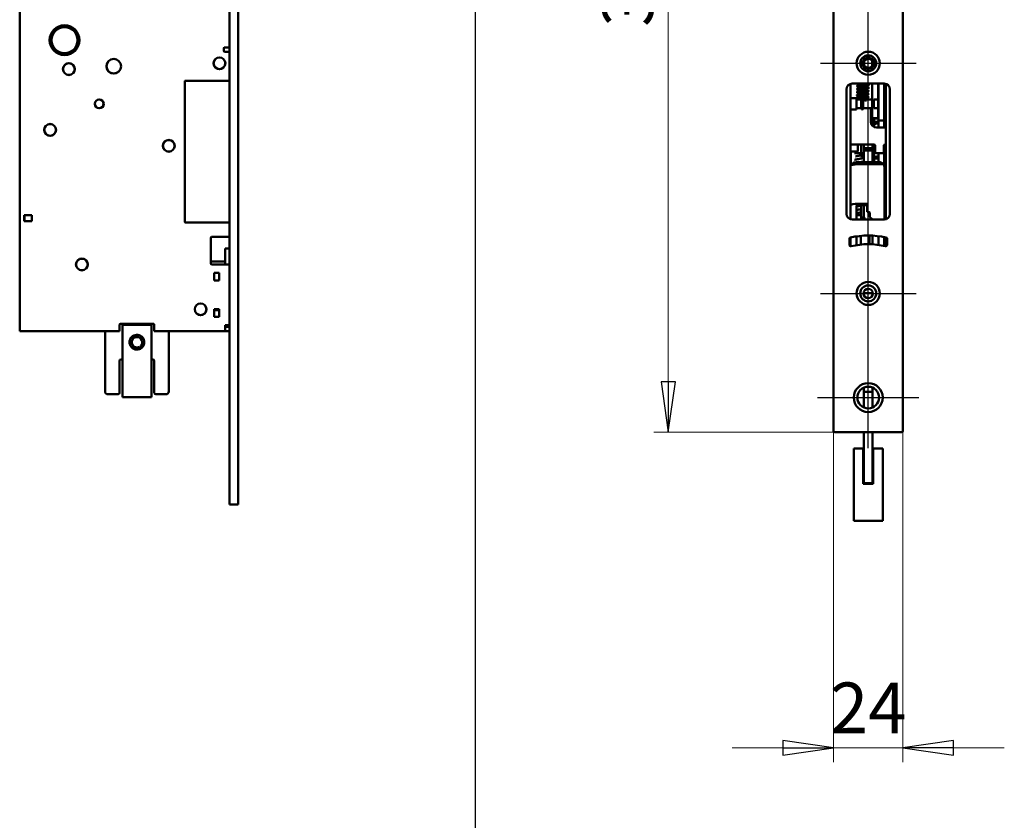
# Model space of a CAD drawing. Units: millimetres. Extents: x 50 to 1435, y 40 to 2048.
# Drawn here: x 459 to 799, y 737 to 1014 of the extents above; entities that cross this region are included whole.
import ezdxf

# ---------------------------------------------------------------- set-up
doc = ezdxf.new("R2010")
doc.units = ezdxf.units.MM
doc.header["$LTSCALE"] = 5
for name, color, linetype, lineweight, true_color in [('Bemaßungen(MSL)', 7, 'Continuous', 25, 0x262659), ('Mittellinie(MSL)', 1, 'Continuous', 25, 0xff0000), ('Mittelpunktmarkierung(MSL)', 1, 'Continuous', 25, 0xff0000), ('Skizziergeometrie(MSL)', 7, 'Continuous', 25, 0x262659)]:
    doc.layers.add(name, color=color, linetype=linetype, lineweight=lineweight, true_color=true_color)
doc.layers.add('Sichtbare Kanten(MSL)', color=7, linetype='Continuous', lineweight=50)
doc.styles.add('NORMAL-MSL', font='arial.ttf')
doc.dimstyles.new('NORMAL-MSL', dxfattribs={"dimscale": 5, "dimtxt": 3.5, "dimasz": 3.5, "dimexe": 1, "dimexo": 0, "dimgap": 1, "dimtad": 1, "dimrnd": 1e-08, "dimdsep": 46, "dimtxsty": 'NORMAL-MSL', "dimblk": 'Filled-1', "dimcen": 0.09, "dimdle": 7, "dimclrd": 5, "dimclre": 5, "dimclrt": 7, "dimadec": 0, "dimazin": 2, "dimtfac": 0.5, "dimtmove": 0, "dimatfit": 3, "dimfxl": 1, "dimtolj": 1, "dimlwd": 0, "dimlwe": 0, "dimarcsym": 0})

# ---------------------------------------------------------------- blocks, each defined once
blk = doc.blocks.new('Filled-1')
at = {"color": 0}
for p, q in [((0, 0), (-1, 0.143)), ((-1, 0.143), (-1, -0.143)), ((-1, 0), (0, 0)), ((-1, -0.143), (0, 0))]:
    blk.add_line(p, q, dxfattribs=at)
at = {"color": 0, "flags": 128}
blk.add_lwpolyline([(-1, -0.143), (0, 0), (-1, 0.143), (-1, -0.143)], dxfattribs=at)
at = {"color": 0}
blk.add_solid([(-1, -0.143), (0, 0), (-1, 0.143), (-1, -0.143)], dxfattribs=at)
blk = doc.blocks.new('*D27')
at = {"layer": 'Bemaßungen(MSL)', "color": 5, "linetype": 'Continuous', "lineweight": 0}
for p, q in [((740.73, 1191.54), (677.65, 1191.54)), ((682.65, 889.04), (682.65, 1174.04)), ((740.23, 871.54), (677.65, 871.54))]:
    blk.add_line(p, q, dxfattribs=at)
at = {"layer": 'Defpoints', "color": 0, "linetype": 'Continuous'}
for p in [(682.65, 1191.54), (740.73, 1191.54), (740.23, 871.54)]:
    blk.add_point(p, dxfattribs=at)
at = {"layer": 'Bemaßungen(MSL)', "color": 5, "linetype": 'Continuous', "lineweight": 0, "xscale": 17.5, "yscale": 17.5, "zscale": 17.5}
for p, rotation in [((682.65, 1191.54), 90), ((682.65, 871.54), 270)]:
    blk.add_blockref('Filled-1', p, dxfattribs=dict(at, rotation=rotation))
at = {"layer": 'Bemaßungen(MSL)', "color": 7, "linetype": 'Continuous', "lineweight": 5, "insert": (668.71, 1031.54), "char_height": 17.5, "attachment_point": 5, "rotation": 90, "style": 'NORMAL-MSL'}
blk.add_mtext('\\A1;320', dxfattribs=at)
blk = doc.blocks.new('*D29')
at = {"layer": 'Bemaßungen(MSL)', "color": 5, "linetype": 'Continuous', "lineweight": 0}
for p, q in [((739.73, 872.04), (739.73, 757.54)), ((763.73, 872.04), (763.73, 757.54)), ((722.23, 762.54), (704.73, 762.54)), ((763.73, 762.54), (739.73, 762.54)), ((781.23, 762.54), (798.73, 762.54))]:
    blk.add_line(p, q, dxfattribs=at)
at = {"layer": 'Defpoints', "color": 0, "linetype": 'Continuous'}
for p in [(739.73, 872.04), (763.73, 872.04), (739.73, 762.54)]:
    blk.add_point(p, dxfattribs=at)
at = {"layer": 'Bemaßungen(MSL)', "color": 5, "linetype": 'Continuous', "lineweight": 0, "xscale": 17.5, "yscale": 17.5, "zscale": 17.5}
blk.add_blockref('Filled-1', (739.73, 762.54), dxfattribs=at)
at = {"layer": 'Bemaßungen(MSL)', "color": 5, "linetype": 'Continuous', "lineweight": 0, "xscale": 17.5, "yscale": 17.5, "zscale": 17.5, "rotation": 180}
blk.add_blockref('Filled-1', (763.73, 762.54), dxfattribs=at)
at = {"layer": 'Bemaßungen(MSL)', "color": 7, "linetype": 'Continuous', "lineweight": 5, "insert": (751.73, 776.33), "char_height": 17.5, "attachment_point": 5, "style": 'NORMAL-MSL'}
blk.add_mtext('\\A1;24', dxfattribs=at)

msp = doc.modelspace()

# ---------------------------------------------------------------- linework, layer by layer
at = {"layer": 'Mittellinie(MSL)', "linetype": 'Continuous'}
msp.add_line((751.731, 866.044), (751.731, 1782.794), dxfattribs=at)
at = {"layer": 'Mittelpunktmarkierung(MSL)', "linetype": 'Continuous'}
for p, q in [((735.231, 999.044), (768.231, 999.044)), ((735.231, 919.544), (768.231, 919.544)), ((734.231, 883.544), (769.231, 883.544))]:
    msp.add_line(p, q, dxfattribs=at)
at = {"layer": 'Sichtbare Kanten(MSL)'}
for p, q in [((763.731, 1191.044), (763.731, 872.044)), ((458.622, 908.094), (458.622, 1104.994)), ((531.122, 1004.544), (531.122, 1037.044)), ((534.122, 858.544), (534.122, 1032.544)), ((739.731, 872.044), (739.731, 1032.544)), ((529.122, 1003.344), (529.122, 1004.244)), ((529.422, 1004.544), (529.572, 1004.544)), ((531.122, 1004.544), (529.572, 1004.544)), ((531.122, 1004.544), (531.122, 1002.744)), ((529.422, 1003.044), (530.822, 1003.044)), ((531.122, 993.344), (531.122, 1002.744)), ((750.331, 999.861), (750.331, 998.227)), ((753.131, 998.227), (753.131, 999.861)), ((531.122, 993.344), (531.122, 944.044)), ((515.622, 944.344), (515.622, 992.744)), ((515.922, 993.044), (530.822, 993.044)), ((744.231, 947.044), (744.231, 990.044)), ((745.631, 991.952), (745.631, 945.136)), ((746.231, 992.044), (757.231, 992.044)), ((748.131, 991.496), (748.131, 991.939)), ((748.131, 990.463), (748.131, 990.851)), ((748.131, 989.427), (748.131, 989.768)), ((749.231, 992.044), (749.231, 991.891)), ((749.231, 991.457), (749.231, 990.825)), ((749.231, 990.405), (749.231, 989.76)), ((749.731, 991.866), (749.731, 992.044)), ((749.731, 990.812), (749.731, 991.441)), ((749.731, 989.757), (749.731, 990.378)), ((750.231, 991.893), (750.231, 992.044)), ((750.231, 991.379), (750.231, 990.837)), ((750.231, 990.318), (750.231, 989.78)), ((753.131, 992.044), (753.131, 991.252)), ((753.131, 991.252), (753.131, 986.32)), ((755.131, 991.252), (755.131, 992.044)), ((755.231, 991.939), (755.131, 991.939)), ((755.131, 986.544), (755.131, 991.252)), ((755.231, 992.044), (755.231, 979.779)), ((757.231, 979.779), (757.231, 992.044)), ((757.831, 945.136), (757.831, 991.952)), ((759.231, 990.044), (759.231, 947.044)), ((747.631, 987.044), (745.631, 987.044)), ((747.631, 987.044), (747.631, 983.044)), ((749.331, 986.544), (747.631, 986.544)), ((748.131, 988.39), (748.131, 988.687)), ((748.131, 987.35), (748.131, 987.607)), ((749.231, 989.352), (749.231, 988.695)), ((749.231, 988.3), (749.231, 987.63)), ((749.231, 987.247), (749.231, 986.565)), ((749.331, 986.544), (749.331, 983.544)), ((749.625, 986.426), (749.588, 985.388)), ((749.731, 988.702), (749.731, 989.315)), ((750.231, 989.257), (750.231, 988.724)), ((750.231, 988.196), (750.231, 987.667)), ((750.231, 987.136), (750.231, 986.61)), ((753.031, 986.544), (751.415, 986.544)), ((753.031, 986.544), (753.031, 983.544)), ((753.631, 986.544), (753.631, 983.544)), ((755.131, 986.544), (753.631, 986.544)), ((755.131, 988.979), (755.231, 988.979)), ((755.231, 986.959), (755.131, 986.959)), ((755.131, 986.544), (755.131, 983.544)), ((755.231, 986.301), (755.131, 986.319)), ((747.631, 983.044), (745.631, 983.044)), ((749.331, 983.544), (747.631, 983.544)), ((749.931, 985.051), (749.931, 983.544)), ((753.031, 983.544), (749.931, 983.544)), ((749.974, 986.255), (749.943, 985.375)), ((752.631, 978.825), (752.631, 983.544)), ((753.131, 983.767), (753.131, 981.843)), ((755.131, 983.544), (753.631, 983.544)), ((755.231, 985.691), (755.131, 985.71)), ((755.131, 984.981), (755.231, 984.999)), ((755.131, 984.371), (755.231, 984.389)), ((755.131, 981.843), (755.131, 983.544)), ((755.231, 983.288), (755.131, 983.306)), ((753.131, 980.067), (753.131, 981.843)), ((753.131, 980.067), (755.131, 980.067)), ((753.231, 977.449), (753.231, 980.067)), ((753.817, 979.979), (753.817, 980.067)), ((753.817, 979.979), (755.231, 979.979)), ((753.817, 979.979), (753.817, 979.679)), ((753.817, 979.679), (753.817, 978.717)), ((755.231, 982.678), (755.131, 982.696)), ((755.231, 982.479), (755.131, 982.479)), ((755.131, 981.843), (755.131, 980.067)), ((755.231, 979.279), (755.231, 979.779)), ((757.231, 979.779), (757.231, 979.279)), ((753.817, 978.107), (753.817, 977.051)), ((754.631, 976.877), (757.831, 976.877)), ((757.831, 976.825), (754.631, 976.825)), ((755.231, 979.279), (755.231, 976.877)), ((757.231, 979.279), (755.231, 979.279)), ((757.231, 976.877), (757.231, 979.279)), ((748.131, 970.943), (745.631, 970.943)), ((748.131, 969.053), (748.131, 970.943)), ((753.631, 970.977), (748.181, 970.977)), ((749.231, 970.977), (749.231, 968.044)), ((750.231, 970.977), (750.231, 969.772)), ((750.231, 969.772), (750.231, 969.675)), ((750.231, 969.375), (750.231, 969.675)), ((750.231, 969.675), (753.231, 969.675)), ((750.231, 969.375), (750.231, 969.074)), ((753.231, 969.772), (753.231, 970.977)), ((753.231, 969.675), (753.231, 969.772)), ((753.231, 969.675), (753.231, 969.375)), ((753.231, 969.074), (753.231, 969.375)), ((753.817, 970.941), (753.817, 969.676)), ((754.131, 970.477), (754.131, 968.477)), ((757.131, 970.477), (757.131, 968.477)), ((757.231, 964.893), (757.231, 970.777)), ((757.831, 970.977), (757.631, 970.977)), ((745.631, 968.571), (748.131, 968.571)), ((745.731, 963.744), (745.731, 968.571)), ((747.117, 968.044), (746.963, 968.002)), ((750.231, 968.044), (747.117, 968.044)), ((748.131, 969.053), (748.131, 968.571)), ((749.731, 966.779), (750.231, 966.779)), ((750.231, 969.074), (750.231, 968.959)), ((750.231, 968.659), (750.231, 968.959)), ((750.231, 968.959), (753.231, 968.959)), ((750.231, 968.659), (750.231, 967.474)), ((750.231, 966.901), (750.231, 967.474)), ((750.231, 966.901), (750.231, 965.012)), ((753.231, 968.959), (753.231, 969.074)), ((753.231, 968.959), (753.231, 968.659)), ((753.231, 967.474), (753.231, 968.659)), ((753.231, 967.474), (753.231, 966.901)), ((753.231, 965.012), (753.231, 966.901)), ((753.817, 969.066), (753.817, 969.059)), ((753.817, 968.909), (753.817, 969.059)), ((753.817, 968.909), (753.817, 968.788)), ((753.817, 968.788), (753.817, 968.638)), ((753.817, 968.638), (753.817, 966.663)), ((753.817, 966.052), (753.817, 964.899)), ((754.631, 967.977), (756.631, 967.977)), ((755.231, 967.977), (755.231, 964.899)), ((746.674, 964.635), (745.702, 963.717)), ((755.331, 964.899), (748.131, 964.899)), ((748.131, 964.156), (757.063, 964.156)), ((750.231, 964.899), (750.231, 965.012)), ((753.231, 965.012), (753.231, 964.899)), ((753.557, 964.899), (753.231, 964.964)), ((757.231, 964.893), (757.231, 964.539)), ((757.231, 963.791), (757.231, 964.539)), ((757.331, 963.183), (757.331, 950.436)), ((747.631, 949.727), (747.631, 949.957)), ((747.631, 949.465), (747.631, 949.727)), ((747.631, 945.044), (747.631, 949.465)), ((751.331, 950.534), (748.131, 950.534)), ((751.331, 950.072), (748.131, 950.072)), ((749.261, 950.072), (749.261, 945.044)), ((750.231, 950.072), (750.231, 946.263)), ((751.331, 950.534), (751.331, 950.436)), ((751.331, 950.436), (751.331, 947.969)), ((757.331, 947.969), (757.331, 950.436)), ((460.222, 944.494), (460.222, 946.594)), ((460.222, 946.594), (462.822, 946.594)), ((460.272, 946.544), (460.222, 946.544)), ((460.272, 946.544), (460.572, 946.544)), ((460.272, 946.544), (460.272, 944.544)), ((462.472, 946.544), (460.572, 946.544)), ((462.472, 946.544), (462.772, 946.544)), ((462.822, 946.544), (462.772, 946.544)), ((462.772, 944.544), (462.772, 946.544)), ((462.822, 946.594), (462.822, 944.494)), ((749.261, 946.544), (747.631, 946.544)), ((749.631, 945.763), (749.631, 945.044)), ((750.381, 945.763), (749.631, 945.763)), ((750.231, 945.763), (750.231, 946.263)), ((750.381, 945.763), (750.381, 945.044)), ((751.331, 947.845), (751.331, 947.969)), ((751.624, 947.682), (752.038, 947.587)), ((752.331, 947.424), (752.331, 945.905)), ((752.399, 945.786), (753.262, 945.044)), ((757.331, 947.969), (757.331, 945.214)), ((757.359, 946.844), (757.331, 946.845)), ((757.359, 946.844), (757.331, 946.844)), ((757.531, 946.544), (757.331, 946.544)), ((757.531, 946.544), (757.831, 946.544)), ((460.222, 944.544), (460.272, 944.544)), ((462.822, 944.494), (460.222, 944.494)), ((460.572, 944.544), (460.272, 944.544)), ((460.572, 944.544), (462.472, 944.544)), ((462.772, 944.544), (462.472, 944.544)), ((462.772, 944.544), (462.822, 944.544)), ((515.922, 944.044), (530.822, 944.044)), ((531.122, 944.044), (530.822, 944.044)), ((531.122, 944.044), (531.122, 943.744)), ((531.122, 943.744), (531.122, 939.344)), ((757.231, 945.044), (746.231, 945.044)), ((753.231, 945.044), (753.231, 945.07)), ((757.231, 945.044), (757.231, 945.07)), ((524.622, 929.844), (524.622, 938.744)), ((524.922, 939.044), (530.822, 939.044)), ((531.122, 939.344), (531.122, 935.044)), ((745.631, 938.544), (745.631, 938.871)), ((747.631, 936.206), (747.631, 939.242)), ((749.131, 937.999), (749.131, 939.423)), ((752.131, 939.541), (752.131, 936.541)), ((753.231, 939.173), (753.231, 939.504)), ((753.231, 936.499), (753.231, 939.173)), ((755.231, 939.324), (755.231, 936.298)), ((757.231, 935.931), (757.231, 938.998)), ((757.831, 938.871), (757.831, 935.838)), ((745.231, 936.328), (745.231, 938.381)), ((745.631, 938.544), (745.631, 935.838)), ((747.631, 936.205), (747.631, 936.206)), ((749.131, 937.425), (749.131, 937.999)), ((749.131, 936.408), (749.131, 937.425)), ((758.231, 938.381), (758.231, 936.328)), ((531.122, 935.044), (529.622, 935.044)), ((529.622, 934.744), (529.622, 935.044)), ((529.622, 929.844), (529.622, 934.744)), ((531.122, 935.044), (531.122, 934.744)), ((531.122, 934.744), (531.122, 929.844)), ((524.622, 930.544), (529.622, 930.544)), ((529.572, 929.544), (524.922, 929.544)), ((529.572, 929.544), (531.122, 929.544)), ((529.622, 929.844), (529.622, 929.544)), ((531.122, 929.544), (531.122, 929.844)), ((531.122, 908.544), (531.122, 929.544)), ((525.772, 923.944), (525.772, 926.644)), ((525.772, 926.644), (527.572, 926.644)), ((527.572, 926.644), (527.572, 923.944)), ((527.572, 923.944), (525.772, 923.944)), ((750.231, 919.659), (750.231, 920.158)), ((750.231, 919.659), (750.231, 918.929)), ((750.231, 919.659), (753.231, 919.659)), ((753.231, 920.158), (753.231, 919.659)), ((753.231, 918.929), (753.231, 919.659)), ((525.772, 911.444), (525.772, 914.144)), ((525.772, 914.144), (527.572, 914.144)), ((525.822, 911.444), (525.822, 913.694)), ((525.822, 913.694), (527.522, 913.694)), ((527.522, 913.694), (527.522, 911.444)), ((527.572, 914.144), (527.572, 911.444)), ((458.622, 906.544), (458.622, 908.094)), ((493.122, 908.094), (493.122, 908.744)), ((493.122, 908.094), (493.122, 906.544)), ((493.422, 909.044), (504.822, 909.044)), ((504.122, 908.679), (494.122, 908.679)), ((494.122, 908.679), (494.122, 883.679)), ((504.122, 908.679), (504.122, 883.679)), ((505.122, 908.744), (505.122, 908.094)), ((505.122, 906.544), (505.122, 908.094)), ((527.572, 911.444), (525.772, 911.444)), ((529.572, 908.094), (529.572, 908.544)), ((531.122, 908.544), (529.572, 908.544)), ((529.572, 906.544), (529.572, 908.094)), ((531.122, 908.544), (531.122, 908.044)), ((458.622, 906.544), (493.122, 906.544)), ((488.122, 885.679), (488.122, 906.544)), ((505.122, 906.544), (529.572, 906.544)), ((510.122, 906.544), (510.122, 885.679)), ((529.572, 908.044), (530.822, 908.044)), ((529.572, 906.544), (530.822, 906.544)), ((530.822, 908.044), (531.122, 908.044)), ((531.122, 906.544), (530.822, 906.544)), ((531.122, 906.544), (531.122, 908.044)), ((531.122, 906.544), (531.122, 858.544)), ((500.355, 901.367), (500.874, 900.814)), ((500.356, 900.437), (499.99, 901.102)), ((493.122, 896.179), (493.122, 885.179)), ((494.122, 896.679), (493.622, 896.679)), ((504.622, 896.679), (504.122, 896.679)), ((505.122, 885.179), (505.122, 896.179)), ((492.622, 884.679), (489.122, 884.679)), ((509.122, 884.679), (505.622, 884.679)), ((750.231, 886.981), (750.231, 886.059)), ((750.231, 885.559), (750.231, 886.059)), ((750.231, 885.559), (750.231, 885.059)), ((750.231, 885.559), (753.231, 885.559)), ((750.231, 885.059), (750.231, 880.107)), ((753.231, 886.059), (753.231, 886.981)), ((753.231, 886.059), (753.231, 885.559)), ((753.231, 885.059), (753.231, 885.559)), ((753.231, 880.107), (753.231, 885.059)), ((504.122, 883.679), (494.122, 883.679)), ((763.231, 871.544), (740.231, 871.544)), ((750.231, 871.544), (750.231, 858.959)), ((753.231, 858.959), (753.231, 871.544)), ((749.981, 865.959), (746.731, 865.959)), ((746.731, 865.959), (746.731, 840.959)), ((749.981, 853.759), (749.981, 865.959)), ((753.481, 865.959), (753.481, 853.759)), ((756.731, 865.959), (753.481, 865.959)), ((756.731, 840.959), (756.731, 865.959)), ((531.122, 846.544), (531.122, 858.544)), ((534.122, 858.544), (534.122, 846.544)), ((750.231, 853.959), (750.231, 858.959)), ((753.231, 858.959), (753.231, 853.959)), ((753.481, 853.759), (749.981, 853.759)), ((750.231, 853.959), (753.231, 853.959)), ((534.122, 846.544), (531.122, 846.544)), ((746.731, 840.959), (756.731, 840.959))]:
    msp.add_line(p, q, dxfattribs=at)
at = {"layer": 'Sichtbare Kanten(MSL)', "flags": 128}
for points in [[(748.499, 988.522), (748.274, 988.612), (748.091, 988.712), (747.953, 988.831), (747.902, 988.903), (747.869, 988.988), (747.86, 989.08), (747.879, 989.171), (747.92, 989.251), (747.978, 989.318), (748.127, 989.425), (748.318, 989.511), (748.552, 989.584), (748.826, 989.645), (749.131, 989.696), (749.461, 989.735), (749.803, 989.762), (750.147, 989.778), (750.481, 989.783), (750.794, 989.779), (751.077, 989.765), (751.319, 989.745), (751.516, 989.718), (751.664, 989.685), (751.786, 989.632), (751.851, 989.561), (751.873, 989.502), (751.873, 989.436), (751.852, 989.375), (751.818, 989.33), (751.749, 989.283), (751.623, 989.246), (751.463, 989.226), (751.256, 989.215), (751.005, 989.214), (750.715, 989.223), (750.397, 989.243), (750.061, 989.274), (749.719, 989.317), (749.382, 989.371)], [(748.537, 989.58), (748.312, 989.669), (748.129, 989.769), (747.991, 989.888), (747.94, 989.96), (747.907, 990.045), (747.897, 990.137), (747.916, 990.228), (747.958, 990.308), (748.015, 990.376), (748.164, 990.482), (748.355, 990.568), (748.59, 990.641), (748.863, 990.703), (749.169, 990.753), (749.499, 990.792), (749.841, 990.819), (750.185, 990.836), (750.519, 990.841), (750.833, 990.836), (751.115, 990.823), (751.357, 990.802), (751.554, 990.775), (751.702, 990.743), (751.824, 990.689), (751.889, 990.618), (751.91, 990.558), (751.911, 990.492), (751.889, 990.432), (751.855, 990.387), (751.786, 990.34), (751.66, 990.304), (751.501, 990.284), (751.295, 990.273), (751.042, 990.271), (750.753, 990.28), (750.435, 990.3), (750.099, 990.332), (749.757, 990.374), (749.419, 990.428)], [(748.575, 990.637), (748.349, 990.727), (748.167, 990.826), (748.028, 990.945), (747.977, 991.018), (747.944, 991.103), (747.935, 991.195), (747.954, 991.286), (747.996, 991.366), (748.053, 991.433), (748.202, 991.54), (748.393, 991.626), (748.628, 991.698), (748.901, 991.76), (749.207, 991.81), (749.536, 991.849), (749.878, 991.877), (750.222, 991.893), (750.557, 991.898), (750.87, 991.894), (751.153, 991.88), (751.395, 991.86), (751.591, 991.833), (751.74, 991.8), (751.861, 991.747), (751.927, 991.676), (751.948, 991.617), (751.948, 991.55), (751.927, 991.49), (751.893, 991.445), (751.824, 991.398), (751.699, 991.361), (751.539, 991.341), (751.331, 991.33), (751.08, 991.329), (750.79, 991.338), (750.473, 991.358), (750.136, 991.389), (749.794, 991.432), (749.457, 991.486)], [(748.612, 991.694), (748.424, 991.768), (748.264, 991.847), (748.134, 991.937), (748.035, 992.044)], [(751.628, 990.395), (751.614, 990.4), (751.577, 990.41), (751.454, 990.433), (751.277, 990.455), (751.056, 990.472), (750.798, 990.484), (750.512, 990.487), (750.208, 990.483), (749.894, 990.469), (749.582, 990.445), (749.279, 990.411), (748.998, 990.368), (748.746, 990.316), (748.535, 990.256), (748.375, 990.193), (748.277, 990.134), (748.255, 990.114), (748.249, 990.106)], [(748.26, 990.119), (748.303, 990.08), (748.382, 990.029), (748.494, 989.975), (748.634, 989.92), (748.798, 989.867), (748.981, 989.817), (749.181, 989.77), (749.394, 989.728)], [(751.666, 991.452), (751.652, 991.457), (751.615, 991.468), (751.492, 991.491), (751.315, 991.512), (751.093, 991.53), (750.836, 991.541), (750.55, 991.545), (750.246, 991.54), (749.932, 991.526), (749.619, 991.502), (749.317, 991.469), (749.035, 991.425), (748.784, 991.373), (748.573, 991.314), (748.412, 991.25), (748.315, 991.191), (748.293, 991.171), (748.287, 991.164)], [(748.297, 991.176), (748.341, 991.138), (748.42, 991.087), (748.532, 991.032), (748.672, 990.978), (748.835, 990.925), (749.019, 990.874), (749.219, 990.828), (749.432, 990.785)], [(748.685, 992.044), (748.852, 991.988), (749.041, 991.936), (749.248, 991.887), (749.47, 991.843)], [(757.231, 990.89), (757.367, 990.956), (757.489, 991.039), (757.601, 991.166), (757.642, 991.26), (757.659, 991.373), (757.643, 991.485), (757.6, 991.579), (757.489, 991.707), (757.367, 991.789), (757.231, 991.855)], [(748.105, 986.544), (747.95, 986.646), (747.837, 986.771), (747.8, 986.849), (747.784, 986.936), (747.794, 987.024), (747.826, 987.106), (747.936, 987.233), (748.087, 987.329), (748.277, 987.408), (748.506, 987.476), (748.769, 987.534), (749.062, 987.582), (749.376, 987.619), (749.702, 987.646), (750.03, 987.662), (750.351, 987.668), (750.655, 987.666), (750.932, 987.655), (751.175, 987.637), (751.377, 987.613), (751.535, 987.585), (751.656, 987.547), (751.715, 987.514), (751.777, 987.444), (751.797, 987.388), (751.798, 987.324), (751.748, 987.221), (751.681, 987.172), (751.623, 987.149), (751.495, 987.123), (751.326, 987.107), (751.115, 987.099), (750.865, 987.1), (750.582, 987.111), (750.276, 987.132), (749.954, 987.163), (749.628, 987.204), (749.306, 987.256)], [(748.462, 987.465), (748.236, 987.554), (748.054, 987.654), (747.915, 987.773), (747.865, 987.845), (747.831, 987.93), (747.822, 988.022), (747.841, 988.113), (747.883, 988.194), (747.94, 988.261), (748.089, 988.368), (748.28, 988.453), (748.514, 988.526), (748.788, 988.588), (749.094, 988.638), (749.423, 988.677), (749.765, 988.705), (750.109, 988.721), (750.444, 988.726), (750.757, 988.721), (751.04, 988.708), (751.282, 988.687), (751.478, 988.661), (751.627, 988.628), (751.749, 988.574), (751.814, 988.503), (751.835, 988.443), (751.835, 988.377), (751.814, 988.317), (751.78, 988.272), (751.711, 988.225), (751.585, 988.189), (751.426, 988.169), (751.22, 988.158), (750.967, 988.157), (750.678, 988.166), (750.36, 988.185), (750.024, 988.217), (749.682, 988.26), (749.344, 988.313)], [(751.515, 987.223), (751.501, 987.228), (751.464, 987.238), (751.341, 987.261), (751.164, 987.283), (750.943, 987.3), (750.685, 987.311), (750.399, 987.315), (750.095, 987.31), (749.781, 987.296), (749.469, 987.273), (749.166, 987.239), (748.885, 987.196), (748.633, 987.144), (748.422, 987.084), (748.262, 987.021), (748.164, 986.962), (748.142, 986.942), (748.136, 986.934)], [(748.147, 986.947), (748.203, 986.898), (748.311, 986.835), (748.463, 986.769), (748.652, 986.705), (748.871, 986.644), (749.113, 986.589), (749.373, 986.539), (749.643, 986.497)], [(751.553, 988.28), (751.539, 988.285), (751.502, 988.295), (751.379, 988.319), (751.202, 988.34), (750.98, 988.358), (750.723, 988.369), (750.437, 988.372), (750.133, 988.368), (749.819, 988.354), (749.506, 988.33), (749.204, 988.296), (748.922, 988.253), (748.671, 988.201), (748.46, 988.141), (748.299, 988.078), (748.202, 988.019), (748.18, 987.999), (748.174, 987.991)], [(748.184, 988.004), (748.228, 987.965), (748.307, 987.915), (748.419, 987.86), (748.559, 987.806), (748.722, 987.753), (748.906, 987.702), (749.106, 987.656), (749.319, 987.613)], [(751.591, 989.337), (751.576, 989.343), (751.539, 989.353), (751.416, 989.376), (751.239, 989.398), (751.018, 989.415), (750.76, 989.426), (750.475, 989.43), (750.17, 989.425), (749.857, 989.411), (749.544, 989.387), (749.241, 989.354), (748.96, 989.311), (748.708, 989.258), (748.497, 989.199), (748.337, 989.135), (748.24, 989.076), (748.217, 989.056), (748.212, 989.049)], [(748.222, 989.061), (748.265, 989.023), (748.345, 988.972), (748.457, 988.918), (748.596, 988.863), (748.76, 988.81), (748.944, 988.76), (749.144, 988.713), (749.357, 988.67)], [(749.807, 986.451), (749.817, 986.441), (749.827, 986.432), (749.837, 986.423), (749.847, 986.413), (749.856, 986.404), (749.866, 986.394), (749.875, 986.385), (749.884, 986.375), (749.893, 986.366), (749.902, 986.356), (749.911, 986.347), (749.919, 986.338), (749.927, 986.329), (749.934, 986.32), (749.941, 986.311), (749.948, 986.303), (749.953, 986.295), (749.959, 986.288), (749.963, 986.281), (749.967, 986.274), (749.97, 986.268), (749.973, 986.263), (749.974, 986.259), (749.974, 986.255)], [(749.81, 986.597), (750.098, 986.608), (750.379, 986.611), (750.644, 986.608), (750.888, 986.598), (751.105, 986.582), (751.292, 986.562), (751.442, 986.539), (751.562, 986.51)], [(757.231, 987.876), (757.367, 987.942), (757.489, 988.025), (757.601, 988.152), (757.642, 988.247), (757.659, 988.359), (757.643, 988.471), (757.6, 988.566), (757.489, 988.693), (757.367, 988.776), (757.231, 988.841)], [(749.943, 985.375), (749.931, 985.066), (749.919, 984.757), (749.906, 984.455), (749.892, 984.172), (749.878, 983.913), (749.865, 983.688), (749.853, 983.501), (749.842, 983.359), (749.812, 983.174), (749.782, 983.125), (749.725, 983.081), (749.652, 983.062), (749.577, 983.076), (749.517, 983.119), (749.481, 983.173), (749.466, 983.231), (749.462, 983.311), (749.46, 983.428), (749.461, 983.589), (749.465, 983.794)], [(749.477, 983.288), (749.48, 983.308), (749.485, 983.353), (749.497, 983.502), (749.512, 983.718), (749.527, 983.99), (749.543, 984.307), (749.559, 984.656), (749.574, 985.022), (749.588, 985.388)], [(751.172, 986.221), (750.931, 986.241), (750.643, 986.254), (750.319, 986.258), (749.974, 986.25)], [(757.231, 984.863), (757.367, 984.929), (757.489, 985.011), (757.601, 985.139), (757.642, 985.233), (757.659, 985.346), (757.643, 985.458), (757.6, 985.552), (757.489, 985.679), (757.367, 985.762), (757.231, 985.828)], [(753.817, 979.918), (753.517, 979.975), (753.231, 980.032)], [(757.231, 981.849), (757.367, 981.915), (757.489, 981.998), (757.601, 982.125), (757.642, 982.219), (757.659, 982.332), (757.643, 982.444), (757.6, 982.538), (757.489, 982.665), (757.367, 982.748), (757.231, 982.814)], [(757.231, 978.835), (757.367, 978.901), (757.489, 978.984), (757.601, 979.111), (757.642, 979.205), (757.659, 979.318), (757.643, 979.43), (757.6, 979.524), (757.489, 979.652), (757.367, 979.735), (757.231, 979.8)], [(753.231, 978.603), (753.462, 978.65), (753.703, 978.696), (753.952, 978.742), (754.206, 978.788), (754.463, 978.834), (754.722, 978.88), (754.978, 978.926), (755.231, 978.972)], [(753.231, 977.99), (753.453, 978.036), (753.688, 978.083), (753.934, 978.129), (754.187, 978.175), (754.446, 978.222), (754.708, 978.268), (754.97, 978.315), (755.231, 978.362)], [(753.817, 977.515), (753.514, 977.573), (753.231, 977.632)], [(748.181, 970.977), (748.014, 970.973), (747.848, 970.97), (747.683, 970.967), (747.521, 970.964), (747.361, 970.961), (747.205, 970.959), (747.053, 970.957), (746.906, 970.955), (746.764, 970.953), (746.629, 970.952), (746.5, 970.95), (746.378, 970.949), (746.264, 970.948), (746.158, 970.947), (746.061, 970.946), (745.973, 970.945), (745.894, 970.945), (745.825, 970.944), (745.766, 970.944), (745.718, 970.944), (745.68, 970.944), (745.653, 970.943), (745.636, 970.943), (745.631, 970.943)], [(748.131, 970.943), (748.131, 970.945), (748.131, 970.946), (748.131, 970.947), (748.131, 970.949), (748.131, 970.95), (748.131, 970.951), (748.132, 970.953), (748.132, 970.954), (748.132, 970.955), (748.133, 970.957), (748.133, 970.958), (748.133, 970.959), (748.134, 970.961), (748.134, 970.962), (748.134, 970.964), (748.135, 970.965), (748.135, 970.966), (748.136, 970.968), (748.137, 970.969), (748.137, 970.97), (748.138, 970.972), (748.138, 970.973), (748.139, 970.974), (748.14, 970.976)], [(753.231, 969.562), (753.445, 969.605), (753.667, 969.648), (753.897, 969.691), (754.131, 969.734)], [(753.817, 970.877), (753.554, 970.927), (753.302, 970.977)], [(757.231, 969.794), (757.367, 969.86), (757.489, 969.943), (757.601, 970.07), (757.642, 970.164), (757.659, 970.277), (757.643, 970.389), (757.6, 970.483), (757.489, 970.611), (757.367, 970.693), (757.231, 970.759)], [(750.062, 966.333), (749.93, 966.297), (749.777, 966.259), (749.605, 966.22), (749.418, 966.181), (749.218, 966.141), (749.008, 966.1), (748.792, 966.06), (748.571, 966.019), (748.349, 965.978), (748.129, 965.937), (747.913, 965.895), (747.702, 965.853), (747.501, 965.81), (747.309, 965.767), (747.13, 965.723), (746.963, 965.677)], [(750.231, 967.402), (750.085, 967.383), (749.924, 967.359), (749.748, 967.332), (749.56, 967.302), (749.363, 967.268), (749.158, 967.231), (748.947, 967.192), (748.733, 967.153), (748.521, 967.113), (748.312, 967.074), (748.11, 967.035), (747.918, 966.996), (747.739, 966.958), (747.573, 966.921), (747.426, 966.884), (747.299, 966.85)], [(749.267, 967.092), (749.527, 967.041), (749.777, 966.99), (750.012, 966.939), (750.231, 966.885)], [(753.231, 968.949), (753.441, 968.993), (753.662, 969.036), (753.893, 969.08), (754.131, 969.124)], [(753.817, 968.474), (753.514, 968.532), (753.231, 968.59)], [(753.817, 967.864), (753.517, 967.92), (753.231, 967.977)], [(753.231, 966.549), (753.462, 966.595), (753.703, 966.641), (753.952, 966.688), (754.206, 966.734), (754.463, 966.78), (754.722, 966.825), (754.978, 966.871), (755.231, 966.917)], [(753.231, 965.936), (753.453, 965.982), (753.688, 966.028), (753.934, 966.074), (754.187, 966.12), (754.446, 966.167), (754.708, 966.214), (754.97, 966.26), (755.231, 966.307)], [(757.231, 966.781), (757.367, 966.847), (757.489, 966.929), (757.601, 967.057), (757.642, 967.151), (757.659, 967.263), (757.643, 967.376), (757.6, 967.47), (757.489, 967.597), (757.367, 967.68), (757.231, 967.745)], [(750.23, 965.134), (749.978, 965.074), (749.705, 965.015), (749.414, 964.957), (749.112, 964.899)], [(753.817, 965.46), (753.514, 965.519), (753.231, 965.577)], [(757.238, 963.77), (757.372, 963.836), (757.493, 963.919), (757.604, 964.048), (757.644, 964.143), (757.659, 964.255), (757.641, 964.366), (757.599, 964.459), (757.488, 964.584), (757.366, 964.666), (757.231, 964.732)], [(757.331, 960.8), (757.434, 960.861), (757.531, 960.941), (757.618, 961.06), (757.647, 961.143), (757.659, 961.236), (757.648, 961.329), (757.618, 961.411), (757.532, 961.531), (757.434, 961.61), (757.331, 961.672)], [(757.331, 957.786), (757.434, 957.847), (757.531, 957.927), (757.618, 958.047), (757.647, 958.129), (757.659, 958.222), (757.648, 958.315), (757.618, 958.397), (757.532, 958.517), (757.434, 958.597), (757.331, 958.658)], [(757.331, 954.772), (757.434, 954.833), (757.531, 954.913), (757.618, 955.033), (757.647, 955.115), (757.659, 955.208), (757.648, 955.301), (757.618, 955.383), (757.532, 955.503), (757.434, 955.583), (757.331, 955.644)], [(757.331, 951.759), (757.434, 951.82), (757.531, 951.899), (757.618, 952.019), (757.647, 952.102), (757.659, 952.195), (757.648, 952.288), (757.618, 952.369), (757.532, 952.49), (757.434, 952.569), (757.331, 952.63)], [(749.261, 949.879), (749.065, 949.841), (748.862, 949.803), (748.655, 949.764), (748.445, 949.725), (748.236, 949.686), (748.029, 949.647), (747.827, 949.608), (747.631, 949.568)], [(757.331, 948.745), (757.533, 948.886), (757.618, 949.006), (757.648, 949.088), (757.659, 949.181), (757.648, 949.274), (757.618, 949.356), (757.532, 949.476), (757.434, 949.556), (757.331, 949.617)], [(749.261, 948.657), (749.045, 948.616), (748.827, 948.576), (748.611, 948.536), (748.397, 948.496), (748.19, 948.456), (747.991, 948.417), (747.804, 948.378), (747.631, 948.34)], [(749.261, 947.555), (749.061, 947.516), (748.854, 947.477), (748.643, 947.438), (748.43, 947.398), (748.22, 947.36), (748.016, 947.323), (747.819, 947.289), (747.631, 947.258)]]:
    msp.add_lwpolyline(points, dxfattribs=at)
at = {"layer": 'Sichtbare Kanten(MSL)'}
for centre, radius in [((474.122, 1007.044), 5.15), ((474.122, 1007.044), 5), ((474.122, 1007.044), 4.5), ((491.122, 998.044), 2.55), ((491.122, 998.044), 2.5), ((527.622, 999.044), 2.05), ((527.622, 999.044), 2), ((751.731, 999.044), 4), ((751.731, 999.044), 2.75), ((751.731, 999.044), 2), ((751.731, 999.044), 1.621), ((475.622, 997.044), 2.05), ((475.622, 997.044), 2), ((486.122, 985.044), 1.55), ((486.122, 985.044), 1.5), ((469.122, 976.044), 2.05), ((469.122, 976.044), 2), ((510.122, 970.544), 2.05), ((510.122, 970.544), 2), ((480.122, 929.544), 2.05), ((480.122, 929.544), 2), ((751.731, 919.544), 4), ((751.731, 919.544), 2.75), ((751.731, 919.544), 1.621), ((521.122, 914.044), 2.05), ((521.122, 914.044), 2), ((499.122, 902.679), 2.55), ((751.731, 883.544), 5), ((751.731, 883.544), 3.75)]:
    msp.add_circle(centre, radius, dxfattribs=at)
for centre, radius, start, end in [((529.422, 1004.244), 0.3, 90, 180), ((529.422, 1003.344), 0.3, 180, 270), ((530.822, 1002.744), 0.3, 0, 90), ((530.822, 993.344), 0.3, 270, 0), ((515.922, 992.744), 0.3, 90, 180), ((516.122, 992.544), 0.5, 90, 180), ((746.231, 990.044), 2, 90, 180), ((757.231, 990.044), 2, 0, 90), ((749.631, 986.544), 0.3, 180, 267.67865), ((749.803, 986.419), 0.177, 87.7565, 177.95945), ((753.331, 986.544), 0.3, 180, 0), ((749.631, 983.544), 0.3, 112.16907, 180), ((749.631, 983.544), 0.3, 0, 37.84787), ((753.331, 983.544), 0.3, 0, 180), ((749.731, 967.279), 0.5, 183.97138, 270), ((746.231, 947.044), 2, 180, 270), ((757.231, 947.044), 2, 270, 0), ((757.359, 946.544), 0.3, 0, 90), ((516.122, 944.544), 0.5, 180, 270), ((515.922, 944.344), 0.3, 180, 270), ((530.822, 943.744), 0.3, 0, 90), ((524.922, 938.744), 0.3, 90, 180), ((530.822, 939.344), 0.3, 270, 0), ((745.731, 938.381), 0.5, 102.60226, 180), ((751.731, 911.544), 28, 77.39774, 102.60226), ((757.731, 938.381), 0.5, 0, 77.39774), ((745.731, 936.328), 0.5, 180, 283.60896), ((751.731, 911.544), 25, 76.39104, 103.60896), ((757.731, 936.328), 0.5, 256.39104, 0), ((524.922, 929.844), 0.3, 180, 270), ((493.422, 908.744), 0.3, 90, 180), ((504.822, 908.744), 0.3, 0, 90), ((499.122, 902.679), 2.559, 313.21831, 298.8183), ((499.122, 902.679), 1.8, 313.21831, 298.8183), ((493.622, 896.179), 0.5, 90, 180), ((504.622, 896.179), 0.5, 0, 90), ((489.122, 885.679), 1, 180, 270), ((492.622, 885.179), 0.5, 270, 0), ((505.622, 885.179), 0.5, 180, 270), ((509.122, 885.679), 1, 270, 0), ((740.231, 872.044), 0.5, 180, 270), ((763.231, 872.044), 0.5, 270, 0)]:
    msp.add_arc(centre, radius, start, end, dxfattribs=at)
for centre, major_axis, ratio, start_param, end_param in [((749.803, 986.419), (0.007, 0.177), 0.0197183, 4.8901275, 6.2831853), ((754.631, 978.877), (-2, 0), 0.9997837, 0, 1.5707963), ((754.631, 978.825), (-2, 0), 0.9997837, 0, 1.5707963), ((753.631, 970.477), (0.5, 0), 0.9997837, 0, 1.5707963), ((757.631, 970.477), (-0.5, 0), 0.9997837, 4.712389, 6.2831853), ((754.631, 968.477), (-0.5, 0), 0.9997837, 0, 1.5707963), ((756.631, 968.477), (0.5, 0), 0.9997837, 4.712389, 6.2831853), ((748.131, 963.58), (-2.5, 0), 0.2305528, 4.712389, 6.2831853), ((748.131, 964.553), (-1.5, 0), 0.2305528, 4.712389, 6.0439746), ((755.331, 963.414), (2, 0), 0.742507, 0.5235988, 1.5707963), ((755.331, 963.183), (2, 0), 0.9730598, 0, 0.5235988), ((748.131, 949.957), (-2.5, 0), 0.2305528, 4.712389, 6.2831853), ((748.131, 949.957), (-0.5, 0), 0.2305528, 4.712389, 6.2831853), ((752.331, 947.845), (-1, 0), 0.2305528, 0, 0.7853982), ((751.331, 947.424), (1, 0), 0.2305528, 0, 0.7853982), ((754.331, 945.905), (-2, 0), 0.2305528, 0, 0.2617994), ((755.331, 945.214), (2, 0), 0.2305528, 5.9057707, 6.2831853)]:
    msp.add_ellipse(centre, major_axis=major_axis, ratio=ratio, start_param=start_param, end_param=end_param, dxfattribs=at)
at = {"layer": 'Skizziergeometrie(MSL)', "lineweight": 25}
msp.add_line((616.005, 2009.797), (616.005, 346.997), dxfattribs=at)

# ---------------------------------------------------------------- dimensions: what is measured, and where the dimension line sits
at = {"layer": 'Bemaßungen(MSL)', "color": 5, "linetype": 'Continuous', "lineweight": 5, "true_color": 0x0000ff}
for base, p1, p2, angle, override, picture, middle in [((682.654, 1191.544), (740.231, 871.544), (740.731, 1191.544), 90, {"dimdec": 2, "dimtp": 0, "dimtm": 0, "dimtdec": 2, "dimtofl": 0, "dimatfit": 1}, '*D27', (682.654, 1031.544)), ((739.731, 762.544), (763.731, 872.044), (739.731, 872.044), 180, {"dimdec": 2, "dimtp": 0, "dimtm": 0, "dimtdec": 2, "dimtofl": 1, "dimatfit": 1}, '*D29', (751.731, 762.544))]:
    dim = msp.add_linear_dim(base=base, p1=p1, p2=p2, angle=angle, dimstyle='NORMAL-MSL', override=override, dxfattribs=at)
    dim.commit()
    dim.dimension.update_dxf_attribs({"geometry": picture, "text_midpoint": middle, "dimtype": 160})

doc.saveas('drawing.dxf')
